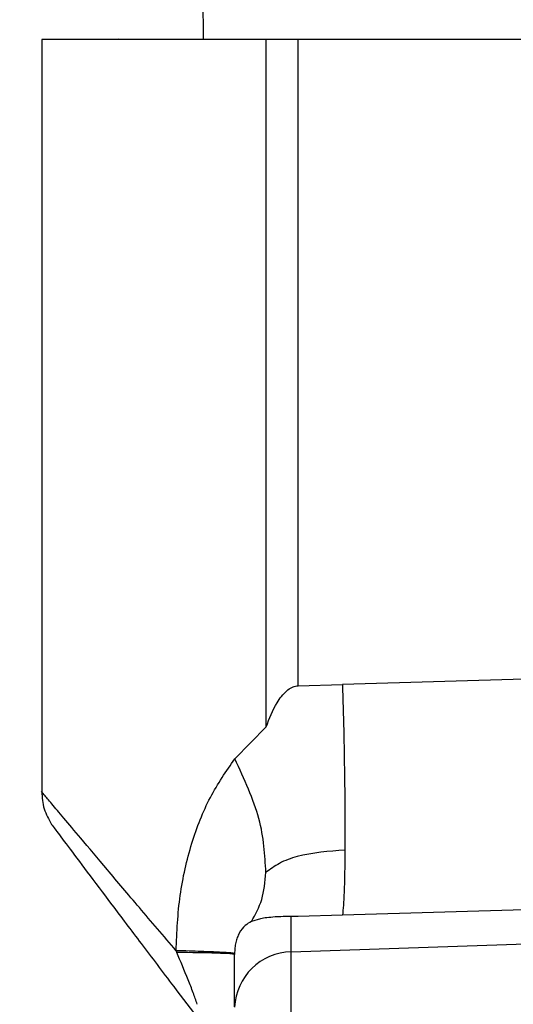
# Model space of a CAD drawing. Units: inches. Extents: x 0.4 to 10.6, y 0.4 to 8.1.
# Drawn here: x 3.5 to 3.5, y 3 to 3.1 of the extents above; entities that cross this region are included whole.
import ezdxf

# ---------------------------------------------------------------- set-up
doc = ezdxf.new("R2010")
doc.units = ezdxf.units.IN
doc.header["$MEASUREMENT"] = 0
doc.styles.add('SLDTEXTSTYLE0', font='TXT', dxfattribs={"width": 0.75})
doc.dimstyles.new('SLDDIMSTYLE0', dxfattribs={"dimtxt": 0.125, "dimasz": 0.13, "dimexe": 0, "dimexo": 0.0625, "dimgap": 0.03125, "dimtad": 0, "dimtih": 1, "dimtoh": 1, "dimdec": 1, "dimlfac": 25, "dimrnd": 1e-09, "dimzin": 12, "dimdsep": 46, "dimtxsty": 'SLDTEXTSTYLE0', "dimsah": 1, "dimcen": 0.09, "dimadec": 0, "dimazin": 3, "dimtfac": 1, "dimtdec": 1, "dimtmove": 0, "dimatfit": 0, "dimfxl": 0, "dimfrac": 2, "dimtolj": 1, "dimtzin": 12, "dimarcsym": 0})
doc.dimstyles.new('SLDDIMSTYLE1', dxfattribs={"dimtxt": 0.125, "dimasz": 0.13, "dimexe": 0, "dimexo": 0.0625, "dimgap": 0.03125, "dimtad": 0, "dimtih": 1, "dimtoh": 1, "dimdec": 1, "dimlfac": 25, "dimrnd": 1e-09, "dimzin": 12, "dimdsep": 46, "dimtxsty": 'SLDTEXTSTYLE0', "dimsah": 1, "dimcen": 0.09, "dimadec": 0, "dimazin": 3, "dimtfac": 1, "dimtdec": 1, "dimtofl": 0, "dimtmove": 0, "dimatfit": 3, "dimfxl": 0, "dimfrac": 2, "dimtolj": 1, "dimtzin": 12, "dimarcsym": 0})

# ---------------------------------------------------------------- blocks, each defined once
blk = doc.blocks.new('_D_8')
at = {"color": 7, "linetype": 'Continuous', "lineweight": 18}
for p, q in [((3.611072067860259, 4.740710733286848), (2.287286717277439, 4.740710733286848)), ((2.412286717277439, 4.740710733286848), (2.412286717277439, 3.8136302736716)), ((2.412286717277439, 2.688112308089996), (2.412286717277439, 3.615192767705268)), ((3.48162324896262, 2.688112308089996), (2.287286717277439, 2.688112308089996))]:
    blk.add_line(p, q, dxfattribs=at)
for points in [[(2.412286717277439, 4.740710733286848), (2.392286717277439, 4.610710733286848), (2.432286717277439, 4.610710733286848)], [(2.412286717277439, 2.688112308089996), (2.432286717277439, 2.818112308089996), (2.392286717277439, 2.818112308089996)]]:
    blk.add_solid(points, dxfattribs=at)
at = {"color": 7, "linetype": 'Continuous', "lineweight": 18, "insert": (2.250654767796845, 3.776326248926594), "char_height": 0.125, "attachment_point": 1, "style": 'SLDTEXTSTYLE0'}
blk.add_mtext('51.3', dxfattribs=at)
blk = doc.blocks.new('_D_10')
at = {"color": 7, "linetype": 'Continuous', "lineweight": 18}
for p, q in [((3.160051496327798, 3.459522386830415), (2.684658152205205, 3.459522386830415)), ((2.809658152205205, 3.459522386830415), (2.809658152205205, 3.173036100443382)), ((2.809658152205205, 2.688112308089996), (2.809658152205205, 2.974598594477052)), ((3.477794825094502, 2.688112308089996), (2.684658152205205, 2.688112308089996))]:
    blk.add_line(p, q, dxfattribs=at)
for points in [[(2.809658152205205, 3.459522386830415), (2.789658152205205, 3.329522386830416), (2.829658152205205, 3.329522386830416)], [(2.809658152205205, 2.688112308089996), (2.829658152205205, 2.818112308089996), (2.789658152205205, 2.818112308089996)]]:
    blk.add_solid(points, dxfattribs=at)
at = {"color": 7, "linetype": 'Continuous', "lineweight": 18, "insert": (2.648026202724612, 3.135732075698376), "char_height": 0.125, "attachment_point": 1, "style": 'SLDTEXTSTYLE0'}
blk.add_mtext('19.3', dxfattribs=at)
blk = doc.blocks.new('_D_11')
at = {"color": 7, "linetype": 'Continuous', "lineweight": 18}
for p, q in [((3.210051496327798, 3.409522386830416), (3.210051496327798, 2.16149055872733)), ((3.696977579671282, 2.535482386830154), (3.696977579671282, 2.16149055872733)), ((3.210051496327798, 2.28649055872733), (2.960051496327798, 2.28649055872733)), ((3.696977579671282, 2.28649055872733), (3.946977579671282, 2.28649055872733))]:
    blk.add_line(p, q, dxfattribs=at)
for points in [[(3.210051496327798, 2.28649055872733), (3.080051496327798, 2.30649055872733), (3.080051496327798, 2.26649055872733)], [(3.696977579671282, 2.28649055872733), (3.826977579671282, 2.26649055872733), (3.826977579671282, 2.30649055872733)]]:
    blk.add_solid(points, dxfattribs=at)
at = {"color": 7, "linetype": 'Continuous', "lineweight": 18, "insert": (3.291882588518946, 2.348405286965502), "char_height": 0.125, "attachment_point": 1, "style": 'SLDTEXTSTYLE0'}
blk.add_mtext('12.2', dxfattribs=at)

msp = doc.modelspace()

# ---------------------------------------------------------------- linework, layer by layer
at = {"color": 7, "linetype": 'Continuous', "lineweight": 25}
for p, q in [((3.518883131251105, 3.134020497066214), (3.519035272503012, 3.122986953759236)), ((3.506005697117877, 3.122986953759236), (3.506005697117877, 3.062418811783461)), ((3.524101266555083, 3.122986953759236), (3.506005697117877, 3.122986953759236)), ((3.512225605879697, 3.123051808779969), (3.512157383632543, 3.122986953759236)), ((3.524101266555083, 3.067650496686795), (3.524101266555083, 3.122986953759236)), ((3.52668673437158, 3.070954146238448), (3.52668673437158, 3.122986953759236)), ((3.550311472788429, 3.122986953759236), (3.526686734174097, 3.122986953759236)), ((3.550311472788429, 3.071639425156086), (3.530258752482261, 3.071057860736529)), ((3.52657335280528, 3.070938947192307), (3.52668673437158, 3.070954146238448)), ((3.526686734093587, 3.070954146276804), (3.530258744317339, 3.071057860509249)), ((3.521579448740217, 3.065078925639078), (3.524101266555083, 3.067650496686795)), ((3.5503114777078, 3.053077756521407), (3.530258744278507, 3.052489513960488)), ((3.523647740291695, 3.052198732128114), (3.522923297206397, 3.051975718001739)), ((3.526686734060555, 3.052384614479082), (3.526119826373983, 3.05236914808374)), ((3.526119826542286, 3.049528776407406), (3.526119826542287, 3.052369148091814)), ((3.530258744283392, 3.05248951396071), (3.526686734060555, 3.052384614479082)), ((3.526119826542288, 3.049528776407347), (3.5503114777078, 3.050350927659818)), ((3.516836182849215, 3.049622328834826), (3.516894090345121, 3.04948487410333)), ((3.521560681035143, 3.04938389946711), (3.521560296605436, 3.049318256094039)), ((3.526119826542288, 3.012701883111071), (3.526119826542288, 3.049528776407376)), ((3.521560296605436, 3.045098162574039), (3.521560296605436, 3.049318256094039))]:
    msp.add_line(p, q, dxfattribs=at)
msp.add_arc((3.526219517824214, 3.044868426098836), 0.004661416453212603, 91.22544837484506, 177.6088174227193, dxfattribs=at)
msp.add_open_spline([(3.52668673437158, 3.122986953759236), (3.526223325641035, 3.122986953759236), (3.525296508179944, 3.122986953759236), (3.524499680430056, 3.122986953759236), (3.524101266555113, 3.122986953759236)], degree=3, dxfattribs=at)
for points, knots in [([(3.524101266555113, 3.067650496686795), (3.524360280669814, 3.068313533216507), (3.524769451303092, 3.069360947474464), (3.525548362933023, 3.070406631814331), (3.526139261104461, 3.070835918736993), (3.526435640780454, 3.070906262261521), (3.52657335280528, 3.070938947192307)], [0, 0, 0, 0, 0.5012047989243081, 0.791764901365186, 0.9032441176110629, 1, 1, 1, 1]), ([(3.530258744277877, 3.071057860498763), (3.530292132100412, 3.069822426924665), (3.530358907754869, 3.067351559429122), (3.530422583427202, 3.063796515769069), (3.530458834527143, 3.060483331991651), (3.530454881147016, 3.058636230381151), (3.530452904456223, 3.057712679235672)], [0, 0, 0, 0, 0.2500001899026177, 0.5000004500935957, 0.7500001329485244, 1, 1, 1, 1]), ([(3.516836186868634, 3.049622320488528), (3.516905154335433, 3.051117905705225), (3.51704207522605, 3.054087086238725), (3.518016577083301, 3.058266428470177), (3.519463306305585, 3.062017069658922), (3.520883310893206, 3.064071680665867), (3.521579448740217, 3.065078925639078)], [0, 0, 0, 0, 0.2600903041195274, 0.516356446507577, 0.7629003561088264, 0.9999999999999999, 0.9999999999999999, 0.9999999999999999, 0.9999999999999999]), ([(3.52407935352487, 3.055917748769478), (3.524005161704247, 3.05732712398267), (3.523856778844319, 3.060145859566849), (3.522338564402278, 3.063434578743058), (3.521579461178377, 3.065078929672698)], [0, 0, 0, 0, 0.5000026327769844, 0.9999999999999999, 0.9999999999999999, 0.9999999999999999, 0.9999999999999999]), ([(3.506005694806106, 3.062418940159545), (3.50604106843016, 3.061951959747532), (3.506111815765876, 3.061017997766971), (3.506571878743107, 3.060202134808547), (3.506801910516573, 3.059794202824189)], [0, 0, 0, 0, 0.4999993808447529, 0.9999999999999999, 0.9999999999999999, 0.9999999999999999, 0.9999999999999999]), ([(3.506801942003891, 3.059794155702077), (3.506871700253977, 3.05970043678288), (3.507011713368394, 3.059512331752432), (3.508058047192129, 3.05811418015789), (3.50961207117422, 3.056042219913243), (3.511627142931539, 3.053362700514252), (3.513995543458921, 3.050226160059242), (3.517045095144697, 3.046199847990076), (3.51952166204498, 3.042971192340824), (3.52100901895161, 3.041032151938362)], [0, 0, 0, 0, 0.1290135127435578, 0.2589454824176013, 0.3905145764174792, 0.5238928047272003, 0.6588564342955874, 0.7951187030137934, 1, 1, 1, 1]), ([(3.530452901581182, 3.05771272417848), (3.529143335677241, 3.057620713020402), (3.5272932477813, 3.057490724350615), (3.525157842546532, 3.056721798087001), (3.524429671452805, 3.056178649047448), (3.524079648370533, 3.055917563840144)], [0, 0, 0, 0, 0.5571652773957623, 0.7871346777173269, 1, 1, 1, 1]), ([(3.530452904456223, 3.057712679235672), (3.530438326917503, 3.056467123807357), (3.530409171820983, 3.053976011320499), (3.530308886814122, 3.052985013296777), (3.530258744277877, 3.052489513960653)], [0, 0, 0, 0, 0.499999672791049, 1, 1, 1, 1]), ([(3.522923294991736, 3.051975711453094), (3.523237182978161, 3.052536505900278), (3.523864957191627, 3.053658091651317), (3.524007889005715, 3.055164531841462), (3.52407935471247, 3.055917749825575)], [0, 0, 0, 0, 0.5000014012890068, 1, 1, 1, 1]), ([(3.522923297206397, 3.051975718001739), (3.522577614191255, 3.051785918416674), (3.522169497116107, 3.051561838990934), (3.521779816530902, 3.050728960238924), (3.521674383990552, 3.05038114240456), (3.521616113479231, 3.050080490719141), (3.52158541907809, 3.049850428560432), (3.521565965488563, 3.049611842960564), (3.521562490628472, 3.049461955794322), (3.521560681035143, 3.04938389946711)], [0, 0, 0, 0, 0.6381932024236245, 0.7534577394424822, 0.841819580810576, 0.8813446838474123, 0.9191654080644238, 0.9579039919399859, 1, 1, 1, 1]), ([(3.526119826542287, 3.052369148091814), (3.52600867647012, 3.052369774468748), (3.525773156211901, 3.052371101723461), (3.525307451788409, 3.052362153656766), (3.524409604458922, 3.052316356602477), (3.523972911731665, 3.052248935460085), (3.523647740291695, 3.052198732128114)], [0, 0, 0, 0, 0.0779168243821474, 0.1651010227893813, 0.3783150354821913, 1, 1, 1, 1]), ([(3.521560681099767, 3.049383904922701), (3.521499946250023, 3.04940095170739), (3.521378476510421, 3.049435045288029), (3.520417512356585, 3.049494325832447), (3.518957865951086, 3.049557202479956), (3.517543410394139, 3.049600620054649), (3.516836182849215, 3.049622328834826)], [0, 0, 0, 0, 0.2499999174364956, 0.4999999999946479, 0.7500000825556047, 1, 1, 1, 1]), ([(3.518547845925751, 3.04530337608648), (3.518441158072829, 3.045612827415658), (3.518209902641658, 3.046283590755586), (3.517644784992138, 3.047702970365412), (3.517200653548559, 3.048757193270267), (3.516894090356302, 3.049484874103803)], [0, 0, 0, 0, 0.2096657348282856, 0.4544691694674731, 1, 1, 1, 1]), ([(3.521560296605436, 3.04931825608837), (3.521483588846926, 3.04933519948882), (3.521330173239648, 3.049369086309659), (3.519982094656713, 3.049427710033355), (3.518064701000337, 3.049463204163345), (3.516894090356302, 3.049484874103803)], [0, 0, 0, 0, 0.2803051271730103, 0.5606105841716417, 1, 1, 1, 1])]:
    msp.add_open_spline(points, degree=3, knots=knots, dxfattribs=at)
at = {"color": 1, "linetype": 'Continuous', "lineweight": 25}
msp.add_open_spline([(3.516836186868634, 3.049622320488528), (3.515830947644337, 3.050801698280647), (3.513843614671759, 3.053133298875566), (3.511257217237707, 3.056186541644044), (3.509228855704196, 3.058588844403839), (3.507765746925589, 3.060325045565149), (3.506755297094825, 3.061527001379964), (3.50617858637777, 3.062212619613537), (3.505936970534441, 3.062500834409495), (3.50600576894724, 3.062418854576227), (3.506005804859418, 3.062418811783461)], degree=3, knots=[0, 0, 0, 0, 0.1712492481559413, 0.3385555091401766, 0.5025992112466031, 0.6299306634416273, 0.7518905453311778, 0.8769615313304018, 0.9999357749817811, 1, 1, 1, 1], dxfattribs=at)

# ---------------------------------------------------------------- dimensions: what is measured, and where the dimension line sits
at = {"color": 7, "linetype": 'Continuous', "lineweight": 18}
for base, p1, p2, picture, middle in [((2.412286717277439, 4.740710733286848), (3.53162324896262, 2.688112308089996), (3.661072067860259, 4.740710733286848), '_D_8', (2.412286717277439, 3.714411520688422)), ((2.809658152205205, 3.459522386830415), (3.527794825094502, 2.688112308089996), (3.210051496327798, 3.459522386830415), '_D_10', (2.809658152205205, 3.073817347460206))]:
    dim = msp.add_linear_dim(base=base, p1=p1, p2=p2, angle=90.0000000000002, dimstyle='SLDDIMSTYLE1', dxfattribs=at)
    dim.commit()
    dim.dimension.update_dxf_attribs({"geometry": picture, "text_midpoint": middle, "dimtype": 160})
dim = msp.add_linear_dim(base=(3.210051496327798, 2.28649055872733), p1=(3.696977579671282, 2.585482386830154), p2=(3.210051496327798, 3.459522386830415), dimstyle='SLDDIMSTYLE0', dxfattribs=at)
dim.commit()
dim.dimension.update_dxf_attribs({"geometry": '_D_11', "text_midpoint": (3.45351453799954, 2.28649055872733), "dimtype": 160})

doc.saveas('drawing.dxf')
